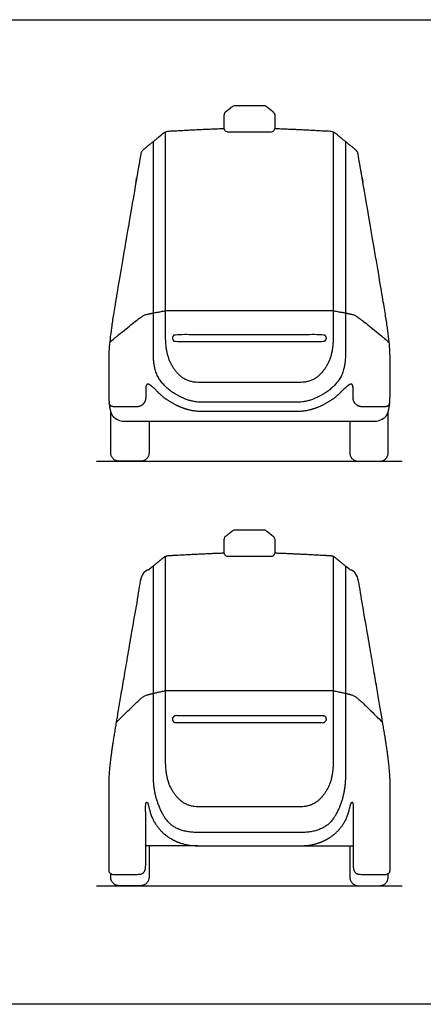
# Model space of a CAD drawing. Units: metres. Extents: x 0 to 10.4, y -0.7 to 4.9.
# Drawn here: x 4 to 6, y 0 to 4.9 of the extents above; entities that cross this region are included whole.
import ezdxf

# ---------------------------------------------------------------- set-up
doc = ezdxf.new("R2010")
doc.units = ezdxf.units.M
for name, color, linetype, true_color in [('AG-DIAGRAM', 7, 'Continuous', 0xfecc66), ('AG-TRANSPORT', 7, 'Continuous', 0x66ccff), ('X-VPRT', 6, 'Continuous', 0xff00ff)]:
    doc.layers.add(name, color=color, linetype=linetype, true_color=true_color)

msp = doc.modelspace()

# ---------------------------------------------------------------- linework, layer by layer
at = {"layer": 'AG-DIAGRAM'}
for points in [[(4.3459, 2.6972), (5.8643, 2.6972)], [(4.3459, 0.589), (5.8643, 0.589)]]:
    msp.add_lwpolyline(points, dxfattribs=at)
at = {"layer": 'AG-TRANSPORT'}
for points in [[(4.849, 0.7876), (4.5898, 0.7876)], [(5.3611, 0.7876), (5.6204, 0.7876)]]:
    msp.add_lwpolyline(points, dxfattribs=at)
for points, weights, degree, knots in [([(5.2105, 4.3321), (5.2307, 4.3321), (5.2307, 4.3523), (5.2307, 4.3848), (5.2307, 4.4172), (5.2307, 4.4269), (5.2231, 4.433), (5.2061, 4.4467), (5.1891, 4.4603), (5.1835, 4.4648), (5.1764, 4.4648), (5.1407, 4.4648), (5.1051, 4.4648), (5.0694, 4.4648), (5.0337, 4.4648), (5.0266, 4.4648), (5.0211, 4.4603), (5.0041, 4.4467), (4.987, 4.433), (4.9795, 4.4269), (4.9795, 4.4172), (4.9795, 4.3848), (4.9795, 4.3523), (4.9795, 4.3321), (4.9997, 4.3321), (5.0524, 4.3321), (5.1051, 4.3321), (5.1578, 4.3321), (5.2105, 4.3321)], [1, 0.707106781187, 1, 1, 1, 0.901676965616, 1, 1, 1, 0.943342137602, 1, 1, 1, 1, 1, 0.943342137602, 1, 1, 1, 0.901676965616, 1, 1, 1, 0.707106781187, 1, 1, 1, 1, 1], 2, [-3.160786, -3.160786, -3.160786, -3.056712, -3.056712, -2.371824, -2.371824, -2.31257, -2.31257, -1.590123, -1.590123, -1.545303, -1.545303, -0.635871, -0.635871, 0.273562, 0.273562, 0.318382, 0.318382, 1.040829, 1.040829, 1.100083, 1.100083, 1.784971, 1.784971, 1.889045, 1.889045, 2.728259, 2.728259, 3.567473, 3.567473, 3.567473]), ([(4.9798, 4.3487), (4.8749, 4.3454), (4.6993, 4.3354), (4.6885, 4.3347), (4.6801, 4.3279), (4.6288, 4.2863), (4.5775, 4.2446), (4.5678, 4.2367), (4.5657, 4.2243), (4.458, 3.5996), (4.4066, 3.2852), (4.4066, 3.2105), (4.4066, 3.1359), (4.4066, 3.0358), (4.4066, 2.9357), (4.4573, 2.8958), (4.491, 2.8958), (4.5247, 2.8958), (5.1051, 2.8958), (5.6854, 2.8958), (5.7191, 2.8958), (5.7528, 2.8958), (5.8036, 2.9357), (5.8036, 3.0358), (5.8036, 3.1359), (5.8036, 3.2105), (5.8036, 3.2852), (5.7521, 3.5996), (5.6445, 4.2243), (5.6424, 4.2367), (5.6326, 4.2446), (5.5813, 4.2863), (5.53, 4.3279), (5.5216, 4.3347), (5.5108, 4.3354), (5.3353, 4.3454), (5.2304, 4.3487)], [1, 1, 1, 0.951529105108, 1, 1, 1, 0.936239843426, 1, 1, 1, 1, 1, 1, 1, 1, 1, 1, 1, 1, 1, 1, 1, 1, 1, 1, 1, 1, 1, 0.936239843426, 1, 1, 1, 0.951529105108, 1, 1, 1], 2, [0.676324, 0.676324, 0.676324, 1.457847, 1.457847, 1.526382, 1.526382, 1.96006, 1.96006, 2.038766, 2.038766, 3.142272, 4.256653, 4.256653, 5.371033, 5.371033, 6.485413, 7.599793, 7.599793, 8.714174, 8.714174, 9.828554, 9.828554, 10.942934, 12.057315, 12.057315, 13.171695, 13.171695, 14.286075, 15.389581, 15.389581, 15.468288, 15.468288, 15.901966, 15.901966, 15.970501, 15.970501, 16.752023, 16.752023, 16.752023]), ([(5.4873, 3.309), (5.4873, 3.2919), (5.4702, 3.2919), (5.1051, 3.2919), (4.74, 3.2919), (4.7229, 3.2919), (4.7229, 3.309), (4.7229, 3.3261), (4.74, 3.3261), (5.1051, 3.3261), (5.4702, 3.3261), (5.4873, 3.3261), (5.4873, 3.309)], [1, 0.707106781187, 1, 1, 1, 0.707106781187, 1, 0.707106781187, 1, 1, 1, 0.707106781186, 1], 2, [0, 0, 0, 0.088148, 0.088148, 1.286005, 1.286005, 1.374153, 1.374153, 1.462301, 1.462301, 2.660158, 2.660158, 2.748306, 2.748306, 2.748306]), ([(5.8018, 2.9883), (5.8002, 2.9748), (5.7916, 2.968), (5.776, 2.968), (5.7389, 2.968), (5.7017, 2.968), (5.6645, 2.968), (5.6387, 2.968), (5.6204, 2.9863), (5.6204, 3.0122), (5.6204, 3.0251), (5.6204, 3.038), (5.6204, 3.0509), (5.6204, 3.0709), (5.6168, 3.0808), (5.6024, 3.0806), (5.5869, 3.0686), (5.5631, 3.0447), (5.5628, 3.0445), (5.5545, 3.0357), (5.5369, 3.0191), (5.5079, 2.9976), (5.4664, 2.9736), (5.4129, 2.9515), (5.3675, 2.9446), (5.3455, 2.9446), (5.2653, 2.9446), (5.1852, 2.9446), (5.1051, 2.9446), (5.0249, 2.9446), (4.9448, 2.9446), (4.8647, 2.9446), (4.8427, 2.9446), (4.7973, 2.9515), (4.7437, 2.9736), (4.7023, 2.9976), (4.6733, 3.0191), (4.6556, 3.0357), (4.6473, 3.0445), (4.6471, 3.0447), (4.6233, 3.0686), (4.6078, 3.0806), (4.5934, 3.0808), (4.5898, 3.0709), (4.5898, 3.0509), (4.5898, 3.038), (4.5898, 3.0251), (4.5898, 3.0122), (4.5898, 2.9863), (4.5715, 2.968), (4.5456, 2.968), (4.5085, 2.968), (4.4713, 2.968), (4.4341, 2.968), (4.4185, 2.968), (4.4099, 2.9748), (4.4084, 2.9883)], [1, 1, 1, 1, 1, 1, 1, 0.804737854124, 0.804737854124, 1, 1, 1, 1, 1, 1, 1, 1, 1, 1, 1, 1, 1, 1, 1, 1, 1, 1, 1, 1, 1, 1, 1, 1, 1, 1, 1, 1, 1, 1, 1, 1, 1, 1, 1, 1, 1, 1, 1, 0.804737854124, 0.804737854124, 1, 1, 1, 1, 1, 1, 1], 3, [-0.004697, -0.004697, -0.004697, -0.004697, 0.138963, 0.138963, 0.138963, 0.50478, 0.50478, 0.50478, 0.732249, 0.732249, 0.732249, 0.859433, 0.859433, 0.859433, 1.026882, 1.026882, 1.194331, 1.194331, 1.194331, 1.197754, 1.313375, 1.432848, 1.55232, 1.783972, 2.000283, 2.000283, 2.000283, 2.505795, 2.505795, 2.505795, 3.011307, 3.011307, 3.011307, 3.227618, 3.459271, 3.578743, 3.698215, 3.813836, 3.817259, 3.817259, 3.817259, 3.984708, 3.984708, 4.152157, 4.152157, 4.152157, 4.279341, 4.279341, 4.279341, 4.506811, 4.506811, 4.506811, 4.872627, 4.872627, 4.872627, 5.016287, 5.016287, 5.016287, 5.016287]), ([(4.6066, 2.8958), (4.6066, 2.8178), (4.6066, 2.7397), (4.6066, 2.6972), (4.564, 2.6972), (4.5113, 2.6972), (4.4586, 2.6972), (4.4161, 2.6972), (4.4161, 2.7397), (4.4161, 2.8416), (4.4161, 2.9434)], [1, 1, 1, 0.707106781187, 1, 1, 1, 0.707106781187, 1, 1, 1], 2, [3.822978, 3.822978, 3.822978, 4.335088, 4.335088, 4.554177, 4.554177, 4.95657, 4.95657, 5.175659, 5.175659, 5.843919, 5.843919, 5.843919]), ([(5.6036, 2.8958), (5.6036, 2.8178), (5.6036, 2.7397), (5.6036, 2.6972), (5.6461, 2.6972), (5.6988, 2.6972), (5.7516, 2.6972), (5.7941, 2.6972), (5.7941, 2.7397), (5.7941, 2.8416), (5.7941, 2.9434)], [1, 1, 1, 0.707106781187, 1, 1, 1, 0.707106781187, 1, 1, 1], 2, [3.822978, 3.822978, 3.822978, 4.335088, 4.335088, 4.554177, 4.554177, 4.95657, 4.95657, 5.175659, 5.175659, 5.843919, 5.843919, 5.843919]), ([(5.2105, 2.2239), (5.2307, 2.2239), (5.2307, 2.2441), (5.2307, 2.2766), (5.2307, 2.309), (5.2307, 2.3187), (5.2231, 2.3248), (5.2061, 2.3385), (5.1891, 2.3521), (5.1835, 2.3566), (5.1764, 2.3566), (5.1407, 2.3566), (5.1051, 2.3566), (5.0694, 2.3566), (5.0337, 2.3566), (5.0266, 2.3566), (5.0211, 2.3521), (5.0041, 2.3385), (4.987, 2.3248), (4.9795, 2.3187), (4.9795, 2.309), (4.9795, 2.2766), (4.9795, 2.2441), (4.9795, 2.2239), (4.9997, 2.2239), (5.0524, 2.2239), (5.1051, 2.2239), (5.1578, 2.2239), (5.2105, 2.2239)], [1, 0.707106781187, 1, 1, 1, 0.901676965616, 1, 1, 1, 0.943342137602, 1, 1, 1, 1, 1, 0.943342137602, 1, 1, 1, 0.901676965616, 1, 1, 1, 0.707106781187, 1, 1, 1, 1, 1], 2, [3.567473, 3.567473, 3.567473, 3.671547, 3.671547, 4.356435, 4.356435, 4.415689, 4.415689, 5.138136, 5.138136, 5.182956, 5.182956, 6.092388, 6.092388, 7.001821, 7.001821, 7.04664, 7.04664, 7.769088, 7.769088, 7.828342, 7.828342, 8.51323, 8.51323, 8.617304, 8.617304, 9.456518, 9.456518, 10.295731, 10.295731, 10.295731]), ([(4.9798, 2.2405), (4.9099, 2.2383), (4.8164, 2.2338), (4.6993, 2.2272), (4.6922, 2.2268), (4.6856, 2.2242), (4.6801, 2.2197), (4.6459, 2.192), (4.6117, 2.1642), (4.5775, 2.1364), (4.5712, 2.1313), (4.5671, 2.1242), (4.5657, 2.1161), (4.4939, 1.6997), (4.4495, 1.4393), (4.4152, 1.2296), (4.4066, 1.1521), (4.4066, 1.1023), (4.4066, 1.0526), (4.4066, 0.9944), (4.4066, 0.9276), (4.4066, 0.8402), (4.4066, 0.7529), (4.4066, 0.6655), (4.4066, 0.652), (4.4167, 0.6452), (4.4341, 0.6452), (4.4713, 0.6452), (4.5085, 0.6452), (4.5456, 0.6452), (4.5715, 0.6452), (4.5898, 0.6462), (4.5898, 0.6903), (4.5898, 0.7124), (4.5898, 0.9306), (4.5898, 0.9526), (4.5898, 0.9867), (4.5884, 1.0036), (4.6028, 1.0032), (4.604, 0.9828), (4.6207, 0.9266), (4.6383, 0.8927), (4.674, 0.8505), (4.7209, 0.8167), (4.7745, 0.7945), (4.8199, 0.7876), (4.849, 0.7876), (4.9448, 0.7876), (5.0249, 0.7876), (5.1051, 0.7876), (5.2018, 0.7876), (5.2872, 0.7876), (5.3611, 0.7876), (5.3902, 0.7876), (5.4356, 0.7945), (5.4892, 0.8167), (5.5361, 0.8505), (5.5718, 0.8927), (5.5895, 0.9266), (5.6062, 0.9828), (5.6074, 1.0032), (5.6217, 1.0036), (5.6204, 0.9867), (5.6204, 0.9526), (5.6204, 0.9306), (5.6204, 0.7124), (5.6204, 0.6903), (5.6204, 0.6462), (5.6387, 0.6452), (5.6645, 0.6452), (5.7017, 0.6452), (5.7389, 0.6452), (5.776, 0.6452), (5.7934, 0.6452), (5.8036, 0.652), (5.8036, 0.6655), (5.8036, 0.7529), (5.8036, 0.8402), (5.8036, 0.9276), (5.8036, 0.9944), (5.8036, 1.0526), (5.8036, 1.1023), (5.8036, 1.1521), (5.795, 1.2296), (5.7607, 1.4393), (5.7163, 1.6997), (5.6445, 2.1161), (5.6431, 2.1242), (5.639, 2.1313), (5.6326, 2.1364), (5.5984, 2.1642), (5.5642, 2.192), (5.53, 2.2197), (5.5245, 2.2242), (5.5179, 2.2268), (5.5108, 2.2272), (5.3938, 2.2338), (5.3003, 2.2383), (5.2304, 2.2405)], [1, 1, 1, 1, 0.967686070072, 0.967686070072, 1, 1, 1, 1, 0.957493228951, 0.957493228951, 1, 1, 1, 1, 1, 1, 1, 1, 1, 1, 1, 1, 1, 1, 1, 1, 1, 1, 0.804737854124, 0.804737854124, 1, 1, 1, 1, 1, 1, 1, 1, 1, 1, 1, 1, 1, 1, 1, 1, 1, 1, 1, 1, 1, 1, 1, 1, 1, 1, 1, 1, 1, 1, 1, 1, 1, 1, 1, 0.804737854124, 0.804737854124, 1, 1, 1, 1, 1, 1, 1, 1, 1, 1, 1, 1, 1, 1, 1, 1, 1, 1, 0.957493228951, 0.957493228951, 1, 1, 1, 1, 0.967686070072, 0.967686070072, 1, 1, 1, 1], 3, [-16.752023, -16.752023, -16.752023, -16.752023, -15.970501, -15.970501, -15.970501, -15.901966, -15.901966, -15.901966, -15.468288, -15.468288, -15.468288, -15.389581, -15.389581, -15.389581, -14.286075, -14.286075, -13.171695, -13.171695, -13.171695, -12.057315, -12.057315, -12.057315, -11.197233, -11.197233, -11.197233, -11.053573, -11.053573, -11.053573, -10.687756, -10.687756, -10.687756, -10.460287, -10.460287, -10.460287, -10.333103, -10.333103, -10.333103, -10.165654, -10.165654, -9.998205, -9.998205, -9.87916, -9.759688, -9.640216, -9.408564, -9.192253, -9.192253, -9.192253, -8.686741, -8.686741, -8.686741, -8.408098, -8.408098, -8.408098, -8.191787, -7.960134, -7.840662, -7.72119, -7.602145, -7.602145, -7.434696, -7.434696, -7.267247, -7.267247, -7.267247, -7.140064, -7.140064, -7.140064, -6.912594, -6.912594, -6.912594, -6.546777, -6.546777, -6.546777, -6.403117, -6.403117, -6.403117, -5.543036, -5.543036, -5.543036, -4.428655, -4.428655, -4.428655, -3.314275, -3.314275, -2.210769, -2.210769, -2.210769, -2.132063, -2.132063, -2.132063, -1.698385, -1.698385, -1.698385, -1.62985, -1.62985, -1.62985, -0.848327, -0.848327, -0.848327, -0.848327]), ([(4.74, 1.3992), (4.7229, 1.3992), (4.7229, 1.4164), (4.7229, 1.4335), (4.74, 1.4335), (4.9225, 1.4335), (5.1051, 1.4335), (5.2876, 1.4335), (5.4702, 1.4335), (5.4873, 1.4335), (5.4873, 1.4164), (5.4873, 1.3992), (5.4702, 1.3992), (5.2876, 1.3992), (5.1051, 1.3992), (4.9225, 1.3992), (4.74, 1.3992)], [1, 0.707106781187, 1, 0.707106781186, 1, 1, 1, 1, 1, 0.707106781186, 1, 0.707106781187, 1, 1, 1, 1, 1], 2, [-0.028058, -0.028058, -0.028058, 0.060089, 0.060089, 0.148237, 0.148237, 0.747166, 0.747166, 1.346095, 1.346095, 1.434243, 1.434243, 1.52239, 1.52239, 2.121319, 2.121319, 2.720248, 2.720248, 2.720248]), ([(4.6066, 0.7876), (4.6066, 0.7096), (4.6066, 0.6315), (4.6066, 0.589), (4.564, 0.589), (4.5113, 0.589), (4.4586, 0.589), (4.4161, 0.589), (4.4161, 0.6315), (4.4161, 0.6402), (4.4161, 0.6489)], [1, 1, 1, 0.707106781187, 1, 1, 1, 0.707106781187, 1, 1, 1], 2, [3.822978, 3.822978, 3.822978, 4.335088, 4.335088, 4.554177, 4.554177, 4.95657, 4.95657, 5.175659, 5.175659, 5.232705, 5.232705, 5.232705]), ([(5.6036, 0.7876), (5.6036, 0.7096), (5.6036, 0.6315), (5.6036, 0.589), (5.6461, 0.589), (5.6988, 0.589), (5.7516, 0.589), (5.7941, 0.589), (5.7941, 0.6315), (5.7941, 0.6402), (5.7941, 0.6489)], [1, 1, 1, 0.707106781187, 1, 1, 1, 0.707106781187, 1, 1, 1], 2, [3.822978, 3.822978, 3.822978, 4.335088, 4.335088, 4.554177, 4.554177, 4.95657, 4.95657, 5.175659, 5.175659, 5.232705, 5.232705, 5.232705])]:
    msp.add_rational_spline(points, weights, degree=degree, knots=knots, dxfattribs=at)
for points, knots in [([(5.5216, 4.3329), (5.5217, 3.8164), (5.5217, 3.3268), (5.5217, 3.2436), (5.4803, 3.1488), (5.4102, 3.0887), (5.2943, 3.0887), (5.1051, 3.0887), (4.9159, 3.0887), (4.7999, 3.0887), (4.7298, 3.1488), (4.6884, 3.2436), (4.6885, 3.3268), (4.6885, 3.8164), (4.6885, 4.3329)], [-5.238964, -5.238964, -5.238964, -2.026297, -2.026297, -1.519723, -1.013149, -0.506574, 0, 0, 0.506574, 1.013149, 1.519723, 2.026297, 2.026297, 5.238964, 5.238964, 5.238964]), ([(5.582, 4.2857), (5.582, 3.7573), (5.582, 3.2289), (5.5821, 3.1457), (5.513, 3.0509), (5.3967, 2.9908), (5.2943, 2.9908), (5.1051, 2.9908), (4.9159, 2.9908), (4.8135, 2.9908), (4.6972, 3.0509), (4.6281, 3.1457), (4.6282, 3.2289), (4.6282, 3.7573), (4.6282, 4.2857)], [-5.493675, -5.493675, -5.493675, -2.026297, -2.026297, -1.519723, -1.013149, -0.506574, 0, 0, 0.506574, 1.013149, 1.519723, 2.026297, 2.026297, 5.493675, 5.493675, 5.493675]), ([(4.4112, 3.2881), (4.5657, 3.4184), (4.608, 3.4312), (4.6937, 3.4459), (4.8994, 3.4459), (5.1051, 3.4459), (5.3108, 3.4459), (5.5164, 3.4459), (5.6022, 3.4312), (5.6444, 3.4184), (5.799, 3.2881)], [0, 0, 0, 0.546694, 1.093387, 1.093387, 2.443005, 2.443005, 3.792623, 3.792623, 4.339317, 4.886011, 4.886011, 4.886011]), ([(5.5216, 2.2247), (5.5217, 1.7082), (5.5217, 1.2186), (5.5217, 1.1354), (5.4803, 1.0406), (5.4102, 0.9805), (5.2943, 0.9805), (5.1051, 0.9805), (4.9159, 0.9805), (4.7999, 0.9805), (4.7298, 1.0406), (4.6884, 1.1354), (4.6885, 1.2186), (4.6885, 1.7082), (4.6885, 2.2247)], [-5.238964, -5.238964, -5.238964, -2.026297, -2.026297, -1.519723, -1.013149, -0.506574, 0, 0, 0.506574, 1.013149, 1.519723, 2.026297, 2.026297, 5.238964, 5.238964, 5.238964]), ([(5.582, 2.1775), (5.582, 1.5898), (5.582, 1.1334), (5.5821, 1.0502), (5.5197, 0.9026), (5.4262, 0.8533), (5.2943, 0.8533), (5.1051, 0.8533), (4.9159, 0.8533), (4.7839, 0.8533), (4.6904, 0.9026), (4.6281, 1.0502), (4.6282, 1.1334), (4.6282, 1.5898), (4.6282, 2.1775)], [-5.279111, -5.279111, -5.279111, -2.026297, -2.026297, -1.519723, -1.013149, -0.506574, 0, 0, 0.506574, 1.013149, 1.519723, 2.026297, 2.026297, 5.279111, 5.279111, 5.279111]), ([(4.443, 1.3989), (4.568, 1.5264), (4.608, 1.5412), (4.6937, 1.5592), (4.8994, 1.5592), (5.1051, 1.5592), (5.3108, 1.5592), (5.5164, 1.5592), (5.6022, 1.5412), (5.6421, 1.5264), (5.7671, 1.3989)], [-4.826896, -4.826896, -4.826896, -4.339317, -3.792623, -3.792623, -2.443005, -2.443005, -1.093387, -1.093387, -0.546694, -0.059114, -0.059114, -0.059114])]:
    msp.add_open_spline(points, degree=2, knots=knots, dxfattribs=at)
at = {"layer": 'X-VPRT'}
msp.add_lwpolyline([(0, 0), (0, 4.8908), (10.4457, 4.8908), (10.4457, 0)], close=True, dxfattribs=at)

doc.saveas('drawing.dxf')
